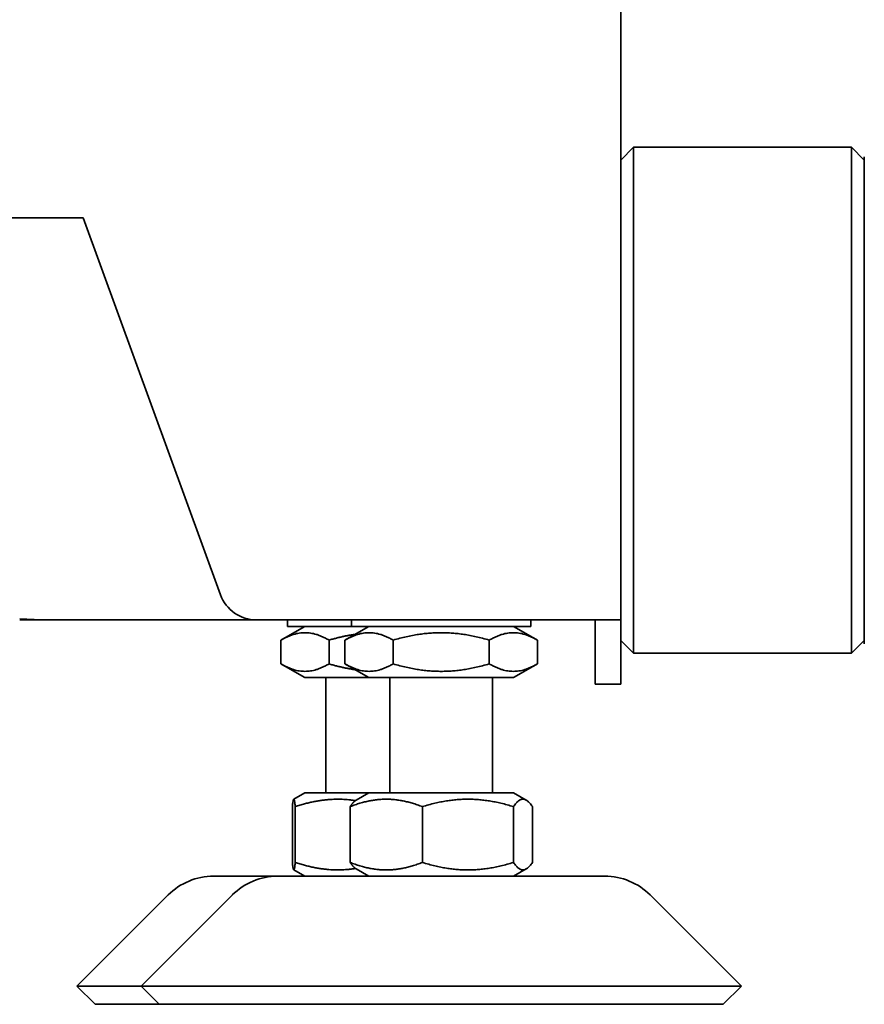
# Model space of a CAD drawing. Units: millimetres. Extents: x 0 to 2376, y 0 to 1680.
# Drawn here: x 1411 to 1477, y 1036 to 1113 of the extents above; entities that cross this region are included whole.
import ezdxf

# ---------------------------------------------------------------- set-up
doc = ezdxf.new("R2010")
doc.units = ezdxf.units.MM
doc.header["$LTSCALE"] = 4
doc.layers.add('Visible (ISO)', color=7, linetype='Continuous', lineweight=35)

msp = doc.modelspace()

# ---------------------------------------------------------------- linework, layer by layer
at = {"layer": 'Visible (ISO)'}
for p, q in [((1458.344, 1254.424), (1458.344, 1066.424)), ((1458.344, 1102.324), (1459.344, 1103.324)), ((1459.344, 1103.324), (1459.344, 1063.824)), ((1476.344, 1103.324), (1459.344, 1103.324)), ((1476.344, 1063.824), (1476.344, 1103.324)), ((1477.344, 1102.324), (1476.344, 1103.324)), ((1477.344, 1097.582), (1477.344, 1102.574)), ((1416.416, 1097.822), (897.99, 1097.822)), ((1427.125, 1068.398), (1416.416, 1097.822)), ((1477.344, 1084.403), (1477.344, 1097.582)), ((1477.344, 1070.738), (1477.344, 1084.403)), ((1477.344, 1064.592), (1477.344, 1070.738)), ((1413.142, 1066.424), (1411.466, 1066.526)), ((1411.466, 1066.424), (1413.142, 1066.424)), ((1429.944, 1066.424), (1413.142, 1066.424)), ((1458.344, 1066.424), (1429.944, 1066.424)), ((1432.344, 1066.424), (1432.344, 1065.924)), ((1437.344, 1066.424), (1437.344, 1065.924)), ((1451.344, 1066.424), (1451.344, 1065.924)), ((1456.344, 1066.424), (1456.344, 1061.424)), ((1458.344, 1061.424), (1458.344, 1066.424)), ((1433.694, 1065.924), (1431.838, 1064.853)), ((1432.344, 1065.924), (1437.344, 1065.924)), ((1438.694, 1065.924), (1436.838, 1064.853)), ((1437.344, 1065.924), (1451.344, 1065.924)), ((1449.994, 1065.924), (1451.849, 1064.853)), ((1431.838, 1064.853), (1431.838, 1062.995)), ((1435.591, 1064.853), (1435.591, 1062.995)), ((1436.838, 1064.853), (1436.838, 1062.995)), ((1440.591, 1064.853), (1440.591, 1062.995)), ((1448.096, 1064.853), (1448.096, 1062.995)), ((1451.849, 1064.853), (1451.849, 1062.995)), ((1458.344, 1064.824), (1459.344, 1063.824)), ((1477.344, 1064.824), (1476.344, 1063.824)), ((1477.344, 1064.574), (1477.344, 1064.592)), ((1476.344, 1063.824), (1459.344, 1063.824)), ((1433.694, 1061.924), (1431.838, 1062.995)), ((1438.694, 1061.924), (1436.838, 1062.995)), ((1449.994, 1061.924), (1451.849, 1062.995)), ((1433.694, 1061.924), (1438.694, 1061.924)), ((1435.344, 1052.924), (1435.344, 1061.924)), ((1438.694, 1061.924), (1449.994, 1061.924)), ((1440.344, 1052.924), (1440.344, 1061.924)), ((1448.344, 1052.924), (1448.344, 1061.924)), ((1458.344, 1061.424), (1456.344, 1061.424)), ((1433.694, 1052.924), (1432.84, 1052.431)), ((1438.694, 1052.924), (1433.694, 1052.924)), ((1438.694, 1052.924), (1437.715, 1052.359)), ((1449.994, 1052.924), (1438.694, 1052.924)), ((1449.994, 1052.924), (1450.972, 1052.359)), ((1432.731, 1047.495), (1432.731, 1051.853)), ((1432.962, 1047.495), (1432.962, 1051.853)), ((1437.234, 1047.495), (1437.234, 1051.853)), ((1442.872, 1047.495), (1442.872, 1051.853)), ((1449.982, 1047.495), (1449.982, 1051.853)), ((1451.453, 1047.495), (1451.453, 1051.853)), ((1433.694, 1046.424), (1432.84, 1046.917)), ((1438.694, 1046.424), (1437.715, 1046.989)), ((1449.994, 1046.424), (1450.972, 1046.989)), ((1426.586, 1046.424), (1431.586, 1046.424)), ((1431.586, 1046.424), (1457.101, 1046.424)), ((1423.051, 1044.96), (1415.929, 1037.838)), ((1428.051, 1044.96), (1420.929, 1037.838)), ((1460.636, 1044.96), (1467.758, 1037.838)), ((1420.929, 1037.838), (1415.929, 1037.838)), ((1417.344, 1036.424), (1415.929, 1037.838)), ((1467.758, 1037.838), (1420.929, 1037.838)), ((1422.344, 1036.424), (1420.929, 1037.838)), ((1466.344, 1036.424), (1467.758, 1037.838)), ((1422.344, 1036.424), (1417.344, 1036.424)), ((1466.344, 1036.424), (1422.344, 1036.424))]:
    msp.add_line(p, q, dxfattribs=at)
for centre, radius, start, end in [((1429.944, 1069.424), 3, 200, 270), ((1426.586, 1041.424), 5, 90, 135), ((1431.586, 1041.424), 5, 90, 135), ((1457.101, 1041.424), 5, 45, 90)]:
    msp.add_arc(centre, radius, start, end, dxfattribs=at)
for points, weights in [([(1435.591, 1064.853), (1433.714, 1065.936), (1431.838, 1064.853)], [1, 1.15470053838, 1]), ([(1437.619, 1065.303), (1436.66, 1065.161), (1435.591, 1064.853)], [1.05902105838, 1.03969699057, 1]), ([(1440.591, 1064.853), (1438.714, 1065.936), (1436.838, 1064.853)], [1, 1.15470053838, 1]), ([(1448.096, 1064.853), (1444.344, 1065.936), (1440.591, 1064.853)], [1, 1.15470053838, 1]), ([(1451.849, 1064.853), (1449.973, 1065.936), (1448.096, 1064.853)], [1, 1.15470053838, 1]), ([(1431.838, 1062.995), (1433.714, 1061.912), (1435.591, 1062.995)], [1, 1.15470053838, 1]), ([(1435.591, 1062.995), (1436.66, 1062.687), (1437.619, 1062.545)], [1, 1.03969699095, 1.05902105875]), ([(1436.838, 1062.995), (1438.714, 1061.912), (1440.591, 1062.995)], [1, 1.15470053838, 1]), ([(1440.591, 1062.995), (1444.344, 1061.912), (1448.096, 1062.995)], [1, 1.15470053838, 1]), ([(1448.096, 1062.995), (1449.973, 1061.912), (1451.849, 1062.995)], [1, 1.15470053838, 1]), ([(1432.962, 1051.853), (1432.847, 1052.936), (1432.731, 1051.853)], [1, 1.15470053838, 1]), ([(1437.66, 1052.324), (1435.446, 1052.667), (1432.962, 1051.853)], [1.0618942952, 1.11192661585, 1]), ([(1442.872, 1051.853), (1440.053, 1052.936), (1437.234, 1051.853)], [1, 1.15470053838, 1]), ([(1437.234, 1051.853), (1437.489, 1052.229), (1437.715, 1052.359)], [1, 1.04878371683, 1.06680023591]), ([(1449.982, 1051.853), (1446.427, 1052.936), (1442.872, 1051.853)], [1, 1.15470053838, 1]), ([(1451.453, 1051.853), (1450.717, 1052.936), (1449.982, 1051.853)], [1, 1.15470053838, 1]), ([(1432.731, 1047.495), (1432.847, 1046.412), (1432.962, 1047.495)], [1, 1.15470053838, 1]), ([(1432.962, 1047.495), (1435.446, 1046.681), (1437.66, 1047.024)], [1, 1.11192661585, 1.0618942952]), ([(1437.234, 1047.495), (1440.053, 1046.412), (1442.872, 1047.495)], [1, 1.15470053838, 1]), ([(1437.715, 1046.989), (1437.489, 1047.119), (1437.234, 1047.495)], [1.06680023591, 1.04878371683, 1]), ([(1442.872, 1047.495), (1446.427, 1046.412), (1449.982, 1047.495)], [1, 1.15470053838, 1]), ([(1449.982, 1047.495), (1450.717, 1046.412), (1451.453, 1047.495)], [1, 1.15470053838, 1])]:
    msp.add_rational_spline(points, weights, degree=2, dxfattribs=at)

doc.saveas('drawing.dxf')
